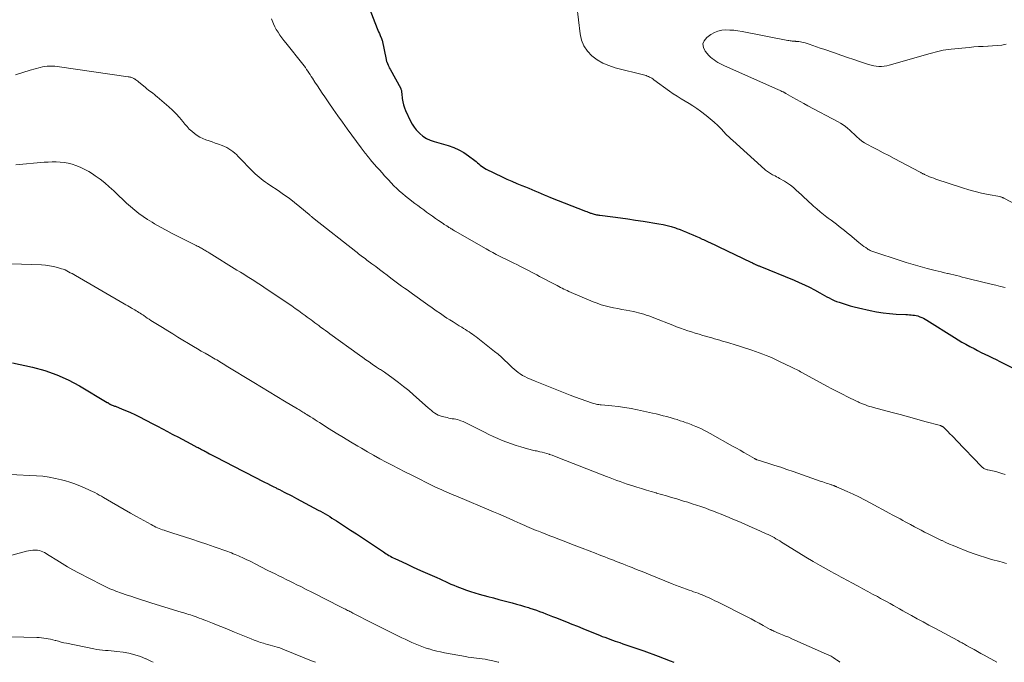
# Model space of a CAD drawing. Units: feet. Extents: x 1970604 to 1975026, y 600000 to 605000.
# Drawn here: x 1970790 to 1971022, y 600000 to 600151 of the extents above; entities that cross this region are included whole.
import ezdxf

# ---------------------------------------------------------------- set-up
doc = ezdxf.new("R2010")
doc.units = ezdxf.units.FT
doc.header["$LTSCALE"] = 100
doc.header["$MEASUREMENT"] = 0
doc.layers.add('CONTOUR INDEX', color=32, linetype='Continuous', lineweight=25)
doc.layers.add('CONTOUR INTERMEDIATE', color=40, linetype='Continuous', lineweight=15)

msp = doc.modelspace()

# ---------------------------------------------------------------- linework, layer by layer
at = {"layer": 'CONTOUR INDEX', "flags": 128}
for points, elevation in [([(1970872.12, 600154.59), (1970874.39, 600148.75), (1970874.56, 600148.34), (1970874.72, 600147.93), (1970874.89, 600147.52), (1970875.07, 600147.11), (1970875.37, 600146.4), (1970875.39, 600146.35), (1970875.41, 600146.3), (1970875.43, 600146.24), (1970875.45, 600146.19), (1970875.47, 600146.14), (1970875.48, 600146.08), (1970875.5, 600146.03), (1970875.51, 600145.97), (1970876.47, 600141.43), (1970876.5, 600141.29), (1970876.54, 600141.16), (1970876.58, 600141.02), (1970876.63, 600140.89), (1970876.79, 600140.48), (1970876.92, 600140.15), (1970877.07, 600139.83), (1970877.22, 600139.51), (1970877.39, 600139.19), (1970879.89, 600134.63), (1970879.96, 600134.49), (1970880.02, 600134.34), (1970880.06, 600134.19), (1970880.08, 600134.04), (1970880.1, 600133.88), (1970880.12, 600133.73), (1970880.14, 600133.57), (1970880.16, 600133.41), (1970880.27, 600132.27), (1970880.38, 600131.55), (1970880.54, 600130.84), (1970880.77, 600130.15), (1970881.05, 600129.48), (1970882.23, 600126.95), (1970882.61, 600126.25), (1970883.03, 600125.58), (1970883.53, 600124.96), (1970884.07, 600124.38), (1970884.36, 600124.1), (1970885.12, 600123.48), (1970885.92, 600122.93), (1970886.8, 600122.51), (1970887.73, 600122.18), (1970891.08, 600121.24), (1970892.35, 600120.81), (1970893.57, 600120.29), (1970894.72, 600119.64), (1970895.82, 600118.89), (1970897.3, 600117.76), (1970897.63, 600117.5), (1970897.96, 600117.24), (1970898.27, 600116.97), (1970898.58, 600116.69), (1970898.9, 600116.42), (1970899.23, 600116.17), (1970899.58, 600115.96), (1970899.95, 600115.76), (1970903.69, 600113.94), (1970904.84, 600113.39), (1970906, 600112.87), (1970907.16, 600112.37), (1970908.34, 600111.89), (1970909.22, 600111.55), (1970909.96, 600111.25), (1970910.7, 600110.95), (1970911.43, 600110.63), (1970912.16, 600110.32), (1970912.89, 600110), (1970913.62, 600109.69), (1970914.36, 600109.38), (1970915.1, 600109.09), (1970923.27, 600105.88), (1970923.58, 600105.76), (1970923.88, 600105.65), (1970924.18, 600105.54), (1970924.49, 600105.43), (1970924.59, 600105.4), (1970924.85, 600105.32), (1970925.1, 600105.24), (1970925.36, 600105.16), (1970925.62, 600105.09), (1970925.88, 600105.03), (1970926.15, 600104.97), (1970926.41, 600104.93), (1970926.68, 600104.89), (1970929.71, 600104.52), (1970931.49, 600104.3), (1970933.27, 600104.06), (1970935.05, 600103.79), (1970936.83, 600103.51), (1970940.53, 600102.91), (1970941.51, 600102.73), (1970942.48, 600102.51), (1970943.44, 600102.25), (1970944.39, 600101.95), (1970944.75, 600101.83), (1970945.51, 600101.56), (1970946.26, 600101.28), (1970947.01, 600100.97), (1970947.75, 600100.66), (1970948.49, 600100.33), (1970949.22, 600100), (1970949.96, 600099.66), (1970950.69, 600099.33), (1970951.01, 600099.18), (1970951.9, 600098.77), (1970952.79, 600098.35), (1970953.68, 600097.93), (1970954.57, 600097.51), (1970962.13, 600093.91), (1970962.33, 600093.82), (1970962.53, 600093.72), (1970962.74, 600093.62), (1970962.94, 600093.52), (1970963.07, 600093.45), (1970963.2, 600093.38), (1970963.34, 600093.31), (1970963.48, 600093.25), (1970963.62, 600093.19), (1970963.76, 600093.13), (1970963.9, 600093.07), (1970964.05, 600093.01), (1970964.19, 600092.95), (1970972.28, 600089.67), (1970973.5, 600089.15), (1970974.71, 600088.6), (1970975.9, 600088), (1970977.08, 600087.38), (1970978.3, 600086.7), (1970978.85, 600086.39), (1970979.41, 600086.09), (1970979.97, 600085.79), (1970980.53, 600085.49), (1970981.09, 600085.2), (1970981.67, 600084.94), (1970982.25, 600084.7), (1970982.85, 600084.49), (1970983.53, 600084.26), (1970984.48, 600083.95), (1970985.43, 600083.67), (1970986.39, 600083.41), (1970987.36, 600083.18), (1970990.11, 600082.54), (1970991.63, 600082.24), (1970993.16, 600081.99), (1970994.7, 600081.82), (1970996.24, 600081.71), (1970998.54, 600081.6), (1970998.94, 600081.58), (1970999.34, 600081.55), (1970999.74, 600081.52), (1971000.14, 600081.49), (1971000.53, 600081.44), (1971000.92, 600081.37), (1971001.3, 600081.27), (1971001.68, 600081.14), (1971001.81, 600081.1), (1971002.24, 600080.92), (1971002.66, 600080.73), (1971003.07, 600080.51), (1971003.47, 600080.28), (1971009.92, 600076.22), (1971010.81, 600075.68), (1971011.7, 600075.14), (1971012.61, 600074.63), (1971013.52, 600074.12), (1971013.67, 600074.05), (1971014.52, 600073.6), (1971015.37, 600073.16), (1971016.23, 600072.73), (1971017.1, 600072.31), (1971017.96, 600071.89), (1971018.83, 600071.48), (1971019.69, 600071.05), (1971020.55, 600070.62), (1971026.5, 600067.64)], 900), ([(1970788.77, 600070.27), (1970793.45, 600069.22), (1970796.33, 600068.44), (1970799.13, 600067.48), (1970801.83, 600066.26), (1970804.46, 600064.87), (1970811, 600061), (1970811.1, 600060.94), (1970811.19, 600060.88), (1970811.29, 600060.81), (1970811.38, 600060.74), (1970811.46, 600060.68), (1970811.52, 600060.65), (1970811.57, 600060.61), (1970811.62, 600060.58), (1970811.68, 600060.54), (1970811.74, 600060.52), (1970811.8, 600060.49), (1970811.85, 600060.46), (1970811.91, 600060.44), (1970812.16, 600060.35), (1970812.35, 600060.28), (1970812.53, 600060.21), (1970812.72, 600060.14), (1970812.9, 600060.07), (1970814.51, 600059.43), (1970815.5, 600059.03), (1970816.47, 600058.6), (1970817.43, 600058.15), (1970818.38, 600057.68), (1970821.66, 600055.99), (1970822.82, 600055.39), (1970823.97, 600054.79), (1970825.12, 600054.18), (1970826.26, 600053.56), (1970826.54, 600053.41), (1970827.55, 600052.88), (1970828.55, 600052.34), (1970829.56, 600051.81), (1970830.58, 600051.28), (1970832.06, 600050.52), (1970832.33, 600050.38), (1970832.6, 600050.24), (1970832.87, 600050.09), (1970833.14, 600049.95), (1970833.41, 600049.81), (1970833.68, 600049.67), (1970833.94, 600049.53), (1970834.21, 600049.38), (1970834.58, 600049.18), (1970835.03, 600048.94), (1970835.49, 600048.7), (1970835.94, 600048.46), (1970836.39, 600048.22), (1970842.92, 600044.83), (1970843.98, 600044.29), (1970845.04, 600043.74), (1970846.1, 600043.2), (1970847.16, 600042.66), (1970847.94, 600042.27), (1970848.62, 600041.93), (1970849.29, 600041.59), (1970849.96, 600041.25), (1970850.63, 600040.91), (1970850.81, 600040.82), (1970851.4, 600040.52), (1970851.98, 600040.23), (1970852.56, 600039.93), (1970853.14, 600039.64), (1970853.72, 600039.34), (1970854.3, 600039.04), (1970854.87, 600038.73), (1970855.45, 600038.43), (1970860.49, 600035.73), (1970861.04, 600035.43), (1970861.59, 600035.13), (1970862.14, 600034.81), (1970862.68, 600034.5), (1970863.22, 600034.18), (1970863.75, 600033.85), (1970864.28, 600033.52), (1970864.81, 600033.18), (1970868.14, 600031.04), (1970869.55, 600030.13), (1970870.94, 600029.21), (1970872.33, 600028.29), (1970873.71, 600027.35), (1970875.83, 600025.91), (1970876.15, 600025.69), (1970876.47, 600025.48), (1970876.8, 600025.27), (1970877.13, 600025.07), (1970877.47, 600024.88), (1970877.81, 600024.69), (1970878.15, 600024.51), (1970878.5, 600024.34), (1970880.22, 600023.54), (1970881.44, 600022.99), (1970882.65, 600022.43), (1970883.87, 600021.88), (1970885.09, 600021.34), (1970888.41, 600019.86), (1970889.07, 600019.57), (1970889.73, 600019.27), (1970890.39, 600018.97), (1970891.04, 600018.66), (1970891.7, 600018.36), (1970892.37, 600018.08), (1970893.04, 600017.8), (1970893.71, 600017.54), (1970894.33, 600017.31), (1970895.33, 600016.95), (1970896.32, 600016.61), (1970897.33, 600016.3), (1970898.35, 600016.01), (1970900.38, 600015.45), (1970901.65, 600015.11), (1970902.91, 600014.77), (1970904.19, 600014.43), (1970905.46, 600014.09), (1970906.09, 600013.93), (1970907.05, 600013.67), (1970907.99, 600013.4), (1970908.94, 600013.12), (1970909.88, 600012.83), (1970910.23, 600012.72), (1970910.99, 600012.47), (1970911.75, 600012.21), (1970912.51, 600011.93), (1970913.26, 600011.65), (1970914.01, 600011.37), (1970914.77, 600011.08), (1970915.51, 600010.78), (1970916.26, 600010.49), (1970918.8, 600009.48), (1970920.1, 600008.96), (1970921.4, 600008.44), (1970922.7, 600007.91), (1970924, 600007.38), (1970925.39, 600006.82), (1970925.99, 600006.57), (1970926.6, 600006.33), (1970927.21, 600006.09), (1970927.82, 600005.86), (1970928.43, 600005.63), (1970929.04, 600005.4), (1970929.66, 600005.19), (1970930.27, 600004.97), (1970931.33, 600004.61), (1970932.04, 600004.37), (1970932.75, 600004.13), (1970933.46, 600003.89), (1970934.17, 600003.66), (1970934.87, 600003.42), (1970935.58, 600003.18), (1970936.28, 600002.93), (1970936.99, 600002.67), (1970940.39, 600001.4), (1970941.79, 600000.86), (1970943.2, 600000.32), (1970944.01, 600000)], 920)]:
    msp.add_lwpolyline(points, dxfattribs=dict(at, elevation=elevation))
at = {"layer": 'CONTOUR INTERMEDIATE', "flags": 128}
for points, elevation in [([(1970921.23, 600154.08), (1970922.02, 600147.46), (1970922.37, 600145.99), (1970922.92, 600144.63), (1970923.76, 600143.43), (1970924.79, 600142.33), (1970926.04, 600141.41), (1970927.35, 600140.62), (1970928.76, 600140.02), (1970930.23, 600139.54), (1970937.26, 600137.75), (1970937.54, 600137.67), (1970937.81, 600137.58), (1970938.08, 600137.46), (1970938.33, 600137.34), (1970938.59, 600137.2), (1970938.83, 600137.05), (1970939.07, 600136.89), (1970939.31, 600136.72), (1970942.99, 600134.05), (1970943.89, 600133.42), (1970944.8, 600132.82), (1970945.72, 600132.25), (1970946.67, 600131.7), (1970947.61, 600131.14), (1970948.53, 600130.56), (1970949.43, 600129.94), (1970950.31, 600129.3), (1970951.65, 600128.28), (1970952.59, 600127.54), (1970953.49, 600126.76), (1970954.37, 600125.94), (1970955.21, 600125.09), (1970956.28, 600123.96), (1970956.58, 600123.66), (1970956.87, 600123.36), (1970957.18, 600123.07), (1970957.49, 600122.79), (1970957.8, 600122.51), (1970958.11, 600122.23), (1970958.42, 600121.95), (1970958.74, 600121.67), (1970965.39, 600115.67), (1970965.59, 600115.49), (1970965.8, 600115.32), (1970966.02, 600115.15), (1970966.24, 600114.99), (1970966.47, 600114.84), (1970966.7, 600114.69), (1970966.94, 600114.56), (1970967.18, 600114.43), (1970967.42, 600114.31), (1970967.79, 600114.13), (1970968.15, 600113.94), (1970968.51, 600113.74), (1970968.87, 600113.54), (1970970.02, 600112.87), (1970970.75, 600112.42), (1970971.45, 600111.93), (1970972.12, 600111.4), (1970972.77, 600110.83), (1970973.4, 600110.24), (1970974.03, 600109.66), (1970974.66, 600109.07), (1970975.29, 600108.49), (1970976.83, 600107.07), (1970977.59, 600106.39), (1970978.36, 600105.73), (1970979.15, 600105.1), (1970979.95, 600104.48), (1970980.29, 600104.23), (1970980.94, 600103.74), (1970981.58, 600103.26), (1970982.22, 600102.78), (1970982.86, 600102.3), (1970983.5, 600101.81), (1970984.13, 600101.32), (1970984.75, 600100.81), (1970985.37, 600100.3), (1970987.5, 600098.53), (1970987.88, 600098.22), (1970988.27, 600097.91), (1970988.67, 600097.61), (1970989.08, 600097.32), (1970989.51, 600097.02), (1970989.7, 600096.89), (1970989.9, 600096.77), (1970990.11, 600096.66), (1970990.32, 600096.56), (1970990.54, 600096.47), (1970990.76, 600096.39), (1970990.98, 600096.31), (1970991.2, 600096.23), (1970996.94, 600094.35), (1970998.57, 600093.83), (1971000.21, 600093.34), (1971001.86, 600092.88), (1971003.52, 600092.44), (1971005.39, 600091.96), (1971006.11, 600091.78), (1971006.84, 600091.6), (1971007.57, 600091.42), (1971008.29, 600091.25), (1971008.42, 600091.22), (1971009.09, 600091.06), (1971009.75, 600090.9), (1971010.42, 600090.74), (1971011.08, 600090.58), (1971011.74, 600090.41), (1971012.41, 600090.24), (1971013.07, 600090.08), (1971013.73, 600089.92), (1971018.53, 600088.74), (1971019.64, 600088.48), (1971020.74, 600088.22), (1971021.85, 600087.98)], 896), ([(1970849.55, 600150.98), (1970849.69, 600150.58), (1970849.99, 600149.86), (1970850.32, 600149.16), (1970850.69, 600148.49), (1970851.1, 600147.84), (1970851.55, 600147.2), (1970852, 600146.57), (1970852.46, 600145.95), (1970852.94, 600145.33), (1970856.9, 600140.35), (1970857.21, 600139.95), (1970857.51, 600139.55), (1970857.79, 600139.15), (1970858.07, 600138.73), (1970858.35, 600138.32), (1970858.62, 600137.9), (1970858.9, 600137.49), (1970859.17, 600137.07), (1970859.76, 600136.15), (1970860.33, 600135.28), (1970860.91, 600134.4), (1970861.49, 600133.53), (1970862.07, 600132.66), (1970862.99, 600131.31), (1970864.04, 600129.77), (1970865.1, 600128.24), (1970866.19, 600126.72), (1970867.29, 600125.22), (1970870.63, 600120.69), (1970870.86, 600120.39), (1970871.08, 600120.09), (1970871.31, 600119.8), (1970871.54, 600119.5), (1970871.76, 600119.22), (1970871.89, 600119.07), (1970872.01, 600118.92), (1970872.13, 600118.76), (1970872.25, 600118.61), (1970872.38, 600118.46), (1970872.5, 600118.32), (1970872.63, 600118.17), (1970872.76, 600118.02), (1970873.7, 600116.93), (1970874.31, 600116.23), (1970874.91, 600115.54), (1970875.51, 600114.85), (1970876.12, 600114.17), (1970876.4, 600113.86), (1970877.01, 600113.18), (1970877.65, 600112.51), (1970878.29, 600111.85), (1970878.95, 600111.21), (1970879.63, 600110.58), (1970880.32, 600109.98), (1970881.03, 600109.39), (1970881.75, 600108.82), (1970883.24, 600107.68), (1970883.92, 600107.16), (1970884.6, 600106.65), (1970885.29, 600106.15), (1970885.98, 600105.64), (1970886.68, 600105.15), (1970887.38, 600104.66), (1970888.08, 600104.17), (1970888.78, 600103.68), (1970889.85, 600102.96), (1970890.14, 600102.76), (1970890.42, 600102.57), (1970890.71, 600102.39), (1970891.01, 600102.21), (1970891.23, 600102.07), (1970891.41, 600101.96), (1970891.59, 600101.84), (1970891.78, 600101.73), (1970891.96, 600101.62), (1970892.14, 600101.51), (1970892.33, 600101.39), (1970892.51, 600101.29), (1970892.7, 600101.18), (1970899.93, 600097.01), (1970900.72, 600096.57), (1970901.5, 600096.14), (1970902.3, 600095.73), (1970903.11, 600095.32), (1970903.91, 600094.93), (1970904.72, 600094.53), (1970905.53, 600094.14), (1970906.34, 600093.74), (1970907.34, 600093.25), (1970907.99, 600092.92), (1970908.65, 600092.6), (1970909.29, 600092.26), (1970909.94, 600091.93), (1970910.59, 600091.59), (1970911.23, 600091.25), (1970911.88, 600090.91), (1970912.52, 600090.57), (1970916.29, 600088.6), (1970916.67, 600088.4), (1970917.05, 600088.19), (1970917.43, 600087.99), (1970917.82, 600087.79), (1970918.2, 600087.59), (1970918.59, 600087.4), (1970918.98, 600087.22), (1970919.38, 600087.04), (1970925.08, 600084.62), (1970926.01, 600084.25), (1970926.95, 600083.92), (1970927.91, 600083.64), (1970928.88, 600083.4), (1970929.86, 600083.19), (1970930.85, 600082.99), (1970931.83, 600082.8), (1970932.82, 600082.62), (1970934.53, 600082.31), (1970935.15, 600082.18), (1970935.76, 600082.04), (1970936.37, 600081.88), (1970936.97, 600081.69), (1970937.57, 600081.49), (1970938.17, 600081.28), (1970938.76, 600081.07), (1970939.35, 600080.84), (1970943.83, 600079.08), (1970944.69, 600078.75), (1970945.56, 600078.43), (1970946.44, 600078.12), (1970947.31, 600077.82), (1970948.19, 600077.54), (1970949.08, 600077.26), (1970949.96, 600076.99), (1970950.85, 600076.72), (1970952.95, 600076.11), (1970953.58, 600075.93), (1970954.22, 600075.75), (1970954.85, 600075.56), (1970955.48, 600075.38), (1970956.12, 600075.2), (1970956.75, 600075.01), (1970957.38, 600074.81), (1970958, 600074.62), (1970962.36, 600073.22), (1970963.22, 600072.94), (1970964.07, 600072.64), (1970964.91, 600072.33), (1970965.74, 600072), (1970966.57, 600071.65), (1970967.4, 600071.29), (1970968.22, 600070.92), (1970969.03, 600070.54), (1970971.49, 600069.36), (1970971.82, 600069.2), (1970972.15, 600069.03), (1970972.48, 600068.87), (1970972.81, 600068.7), (1970973.14, 600068.53), (1970973.47, 600068.36), (1970973.79, 600068.18), (1970974.11, 600068.01), (1970979.95, 600064.81), (1970981.16, 600064.16), (1970982.38, 600063.52), (1970983.61, 600062.9), (1970984.85, 600062.29), (1970986.93, 600061.28), (1970987.13, 600061.19), (1970987.33, 600061.09), (1970987.53, 600061), (1970987.73, 600060.91), (1970987.93, 600060.83), (1970988.14, 600060.74), (1970988.34, 600060.66), (1970988.54, 600060.58), (1970989.05, 600060.38), (1970989.51, 600060.21), (1970989.98, 600060.05), (1970990.45, 600059.91), (1970990.92, 600059.78), (1970995.28, 600058.63), (1970997.21, 600058.12), (1970999.13, 600057.6), (1971001.06, 600057.08), (1971002.98, 600056.54), (1971006.63, 600055.53), (1971006.72, 600055.5), (1971006.82, 600055.46), (1971006.91, 600055.43), (1971007, 600055.39), (1971007.08, 600055.35), (1971007.13, 600055.32), (1971007.18, 600055.29), (1971007.22, 600055.26), (1971007.27, 600055.23), (1971007.32, 600055.19), (1971007.36, 600055.16), (1971007.4, 600055.12), (1971007.44, 600055.08), (1971008.36, 600054.16), (1971008.86, 600053.65), (1971009.36, 600053.15), (1971009.85, 600052.64), (1971010.34, 600052.13), (1971016.35, 600045.86), (1971016.5, 600045.72), (1971016.66, 600045.6), (1971016.83, 600045.49), (1971017.01, 600045.4), (1971017.2, 600045.33), (1971017.39, 600045.26), (1971017.58, 600045.2), (1971017.78, 600045.16), (1971018.88, 600044.92), (1971019.62, 600044.74), (1971020.36, 600044.55), (1971021.09, 600044.32), (1971021.82, 600044.08)], 904), ([(1971022.08, 600145.02), (1971021.03, 600144.86), (1971019.97, 600144.74), (1971018.9, 600144.65), (1971017.84, 600144.59), (1971017.77, 600144.59), (1971016.68, 600144.54), (1971015.58, 600144.48), (1971014.48, 600144.4), (1971013.38, 600144.31), (1971009.16, 600143.91), (1971008.53, 600143.83), (1971007.9, 600143.75), (1971007.28, 600143.63), (1971006.66, 600143.5), (1971006.04, 600143.35), (1971005.43, 600143.19), (1971004.82, 600143.03), (1971004.21, 600142.86), (1970994.62, 600140.13), (1970994.02, 600139.99), (1970993.41, 600139.89), (1970992.8, 600139.84), (1970992.18, 600139.84), (1970991.57, 600139.9), (1970990.96, 600139.98), (1970990.36, 600140.12), (1970989.76, 600140.29), (1970987.87, 600140.91), (1970986.33, 600141.42), (1970984.8, 600141.93), (1970983.27, 600142.46), (1970981.74, 600142.99), (1970979.28, 600143.85), (1970978.42, 600144.15), (1970977.57, 600144.45), (1970976.71, 600144.74), (1970975.85, 600145.02), (1970974.86, 600145.35), (1970974.49, 600145.46), (1970974.12, 600145.55), (1970973.74, 600145.61), (1970973.36, 600145.66), (1970972.74, 600145.72), (1970972.67, 600145.72), (1970972.6, 600145.73), (1970972.52, 600145.73), (1970972.45, 600145.73), (1970972.38, 600145.73), (1970972.31, 600145.73), (1970972.23, 600145.73), (1970972.16, 600145.74), (1970971.81, 600145.78), (1970971.56, 600145.82), (1970971.32, 600145.85), (1970971.07, 600145.89), (1970970.83, 600145.94), (1970960.05, 600148.03), (1970959.1, 600148.19), (1970958.15, 600148.31), (1970957.2, 600148.38), (1970956.24, 600148.41), (1970955.3, 600148.33), (1970954.4, 600148.14), (1970953.56, 600147.79), (1970952.74, 600147.32), (1970951.75, 600146.61), (1970951.16, 600145.87), (1970950.85, 600145.1), (1970950.98, 600144.27), (1970951.39, 600143.42), (1970952.29, 600142.41), (1970952.67, 600142.03), (1970953.06, 600141.68), (1970953.48, 600141.36), (1970953.92, 600141.06), (1970954.38, 600140.79), (1970954.85, 600140.53), (1970955.33, 600140.29), (1970955.81, 600140.06), (1970968.61, 600134.36), (1970968.88, 600134.23), (1970969.15, 600134.11), (1970969.41, 600133.97), (1970969.68, 600133.84), (1970970.11, 600133.61), (1970970.16, 600133.58), (1970970.21, 600133.56), (1970970.25, 600133.53), (1970970.3, 600133.51), (1970971.95, 600132.56), (1970972.82, 600132.07), (1970973.7, 600131.58), (1970974.58, 600131.1), (1970975.47, 600130.62), (1970982.6, 600126.84), (1970983.19, 600126.5), (1970983.76, 600126.14), (1970984.31, 600125.74), (1970984.85, 600125.32), (1970985.36, 600124.88), (1970985.87, 600124.42), (1970986.36, 600123.96), (1970986.85, 600123.48), (1970986.99, 600123.34), (1970987.56, 600122.81), (1970988.16, 600122.33), (1970988.8, 600121.9), (1970989.48, 600121.51), (1970990.66, 600120.91), (1970991.94, 600120.25), (1970993.22, 600119.58), (1970994.5, 600118.91), (1970995.78, 600118.24), (1971001.9, 600114.99), (1971002.03, 600114.93), (1971002.15, 600114.86), (1971002.28, 600114.79), (1971002.4, 600114.72), (1971002.52, 600114.66), (1971002.65, 600114.59), (1971002.78, 600114.53), (1971002.9, 600114.47), (1971003.6, 600114.16), (1971004.08, 600113.95), (1971004.57, 600113.76), (1971005.06, 600113.58), (1971005.55, 600113.41), (1971011.81, 600111.34), (1971013.29, 600110.89), (1971014.78, 600110.47), (1971016.29, 600110.12), (1971017.81, 600109.8), (1971020.61, 600109.28), (1971020.73, 600109.25), (1971020.85, 600109.22), (1971020.97, 600109.17), (1971021.08, 600109.12), (1971021.19, 600109.07), (1971021.3, 600109.01), (1971021.41, 600108.96), (1971021.52, 600108.9), (1971029.76, 600104.65)], 892), ([(1970789.42, 600137.87), (1970791.14, 600138.42), (1970792.86, 600138.93), (1970795.21, 600139.6), (1970795.77, 600139.73), (1970796.34, 600139.83), (1970796.91, 600139.89), (1970797.49, 600139.92), (1970798.07, 600139.91), (1970798.65, 600139.89), (1970799.23, 600139.83), (1970799.81, 600139.76), (1970815.91, 600137.4), (1970816.11, 600137.37), (1970816.31, 600137.33), (1970816.51, 600137.28), (1970816.71, 600137.23), (1970816.9, 600137.16), (1970817.09, 600137.08), (1970817.26, 600136.99), (1970817.43, 600136.87), (1970817.52, 600136.81), (1970817.72, 600136.66), (1970817.92, 600136.5), (1970818.13, 600136.34), (1970818.32, 600136.18), (1970819.95, 600134.85), (1970820.3, 600134.57), (1970820.64, 600134.3), (1970820.99, 600134.04), (1970821.35, 600133.78), (1970821.7, 600133.52), (1970822.05, 600133.25), (1970822.39, 600132.97), (1970822.73, 600132.69), (1970825.44, 600130.34), (1970826.31, 600129.54), (1970827.15, 600128.71), (1970827.95, 600127.83), (1970828.71, 600126.93), (1970829.21, 600126.31), (1970829.72, 600125.71), (1970830.26, 600125.14), (1970830.84, 600124.61), (1970831.44, 600124.1), (1970831.47, 600124.08), (1970832.1, 600123.64), (1970832.76, 600123.24), (1970833.45, 600122.91), (1970834.16, 600122.62), (1970834.89, 600122.37), (1970835.62, 600122.12), (1970836.35, 600121.86), (1970837.08, 600121.6), (1970837.99, 600121.27), (1970838.52, 600121.05), (1970839.04, 600120.81), (1970839.54, 600120.53), (1970840.02, 600120.22), (1970840.48, 600119.87), (1970840.92, 600119.51), (1970841.35, 600119.13), (1970841.76, 600118.73), (1970845.28, 600115.07), (1970845.72, 600114.63), (1970846.18, 600114.21), (1970846.65, 600113.81), (1970847.13, 600113.42), (1970847.63, 600113.05), (1970848.13, 600112.68), (1970848.64, 600112.33), (1970849.16, 600111.98), (1970851.09, 600110.71), (1970852.41, 600109.81), (1970853.71, 600108.88), (1970854.98, 600107.9), (1970856.22, 600106.89), (1970858.38, 600105.08), (1970858.53, 600104.96), (1970858.68, 600104.84), (1970858.82, 600104.71), (1970858.96, 600104.59), (1970859.11, 600104.46), (1970859.26, 600104.34), (1970859.4, 600104.22), (1970859.55, 600104.1), (1970869.34, 600096.38), (1970869.66, 600096.13), (1970869.99, 600095.88), (1970870.31, 600095.63), (1970870.64, 600095.38), (1970870.96, 600095.14), (1970871.29, 600094.89), (1970871.62, 600094.65), (1970871.94, 600094.4), (1970873.11, 600093.54), (1970874.02, 600092.86), (1970874.93, 600092.18), (1970875.84, 600091.5), (1970876.75, 600090.82), (1970877.61, 600090.18), (1970878.24, 600089.71), (1970878.86, 600089.24), (1970879.49, 600088.77), (1970880.12, 600088.3), (1970880.75, 600087.83), (1970881.38, 600087.37), (1970882.02, 600086.91), (1970882.66, 600086.45), (1970886.27, 600083.86), (1970887.25, 600083.17), (1970888.22, 600082.49), (1970889.21, 600081.82), (1970890.19, 600081.16), (1970890.76, 600080.79), (1970891.47, 600080.33), (1970892.19, 600079.87), (1970892.91, 600079.42), (1970893.64, 600078.98), (1970894.23, 600078.62), (1970894.66, 600078.36), (1970895.09, 600078.09), (1970895.52, 600077.82), (1970895.94, 600077.55), (1970896.36, 600077.27), (1970896.77, 600076.98), (1970897.18, 600076.68), (1970897.58, 600076.37), (1970901.96, 600072.92), (1970902.75, 600072.27), (1970903.53, 600071.6), (1970904.29, 600070.91), (1970905.03, 600070.2), (1970905.61, 600069.62), (1970906.06, 600069.2), (1970906.52, 600068.78), (1970906.99, 600068.39), (1970907.48, 600068.01), (1970907.98, 600067.66), (1970908.5, 600067.34), (1970909.04, 600067.05), (1970909.6, 600066.79), (1970911.48, 600066), (1970912.65, 600065.5), (1970913.82, 600065.02), (1970914.99, 600064.54), (1970916.17, 600064.06), (1970917.35, 600063.59), (1970918.53, 600063.13), (1970919.72, 600062.69), (1970920.91, 600062.25), (1970924.69, 600060.88), (1970924.97, 600060.78), (1970925.25, 600060.7), (1970925.54, 600060.64), (1970925.83, 600060.58), (1970926.11, 600060.53), (1970926.41, 600060.49), (1970926.7, 600060.45), (1970926.99, 600060.42), (1970929.45, 600060.19), (1970930.97, 600060.01), (1970932.49, 600059.8), (1970934, 600059.54), (1970935.5, 600059.24), (1970939.01, 600058.49), (1970939.86, 600058.29), (1970940.71, 600058.09), (1970941.56, 600057.87), (1970942.41, 600057.65), (1970942.65, 600057.58), (1970943.38, 600057.38), (1970944.1, 600057.16), (1970944.81, 600056.94), (1970945.53, 600056.7), (1970946.2, 600056.48), (1970946.57, 600056.35), (1970946.95, 600056.22), (1970947.33, 600056.09), (1970947.7, 600055.95), (1970948.07, 600055.81), (1970948.44, 600055.67), (1970948.81, 600055.52), (1970949.17, 600055.36), (1970949.83, 600055.07), (1970950.52, 600054.75), (1970951.2, 600054.43), (1970951.87, 600054.08), (1970952.53, 600053.72), (1970957.83, 600050.75), (1970958.71, 600050.25), (1970959.6, 600049.75), (1970960.48, 600049.24), (1970961.36, 600048.73), (1970962.95, 600047.8), (1970963.03, 600047.76), (1970963.12, 600047.71), (1970963.2, 600047.67), (1970963.29, 600047.64), (1970963.37, 600047.6), (1970963.46, 600047.57), (1970963.55, 600047.54), (1970963.64, 600047.51), (1970966.32, 600046.68), (1970967.75, 600046.22), (1970969.18, 600045.76), (1970970.6, 600045.28), (1970972.02, 600044.79), (1970978.62, 600042.46), (1970979.01, 600042.33), (1970979.4, 600042.2), (1970979.78, 600042.07), (1970980.17, 600041.94), (1970980.59, 600041.8), (1970980.77, 600041.74), (1970980.95, 600041.68), (1970981.13, 600041.62), (1970981.31, 600041.56), (1970981.49, 600041.5), (1970981.58, 600041.47), (1970981.67, 600041.44), (1970981.76, 600041.4), (1970981.85, 600041.36), (1970981.94, 600041.33), (1970982.03, 600041.29), (1970982.12, 600041.25), (1970982.21, 600041.21), (1970984.76, 600040.06), (1970986.12, 600039.44), (1970987.47, 600038.79), (1970988.8, 600038.12), (1970990.12, 600037.42), (1970994.73, 600034.95), (1970995.34, 600034.62), (1970995.95, 600034.29), (1970996.56, 600033.96), (1970997.17, 600033.63), (1970997.78, 600033.29), (1970998.39, 600032.96), (1970999, 600032.64), (1970999.61, 600032.31), (1971000.57, 600031.8), (1971001.35, 600031.39), (1971002.14, 600030.98), (1971002.93, 600030.57), (1971003.72, 600030.17), (1971004.51, 600029.77), (1971005.3, 600029.38), (1971006.1, 600028.99), (1971006.9, 600028.61), (1971007.03, 600028.55), (1971007.9, 600028.15), (1971008.77, 600027.75), (1971009.65, 600027.38), (1971010.54, 600027.01), (1971012.86, 600026.08), (1971014.29, 600025.54), (1971015.73, 600025.03), (1971017.19, 600024.58), (1971018.66, 600024.16), (1971020.58, 600023.66), (1971021.1, 600023.52), (1971021.62, 600023.37), (1971022.14, 600023.21)], 908), ([(1970789.51, 600116.77), (1970796.19, 600117.34), (1970797.13, 600117.4), (1970798.08, 600117.44), (1970799.02, 600117.43), (1970799.96, 600117.4), (1970800.9, 600117.3), (1970801.82, 600117.15), (1970802.73, 600116.91), (1970803.62, 600116.62), (1970803.83, 600116.54), (1970804.8, 600116.13), (1970805.75, 600115.68), (1970806.67, 600115.16), (1970807.55, 600114.59), (1970808.14, 600114.18), (1970809.29, 600113.35), (1970810.4, 600112.49), (1970811.47, 600111.57), (1970812.52, 600110.61), (1970813.7, 600109.48), (1970814.61, 600108.62), (1970815.54, 600107.77), (1970816.48, 600106.94), (1970817.44, 600106.13), (1970818.42, 600105.35), (1970819.43, 600104.61), (1970820.47, 600103.91), (1970821.54, 600103.26), (1970822.1, 600102.93), (1970823.47, 600102.15), (1970824.85, 600101.38), (1970826.25, 600100.65), (1970827.65, 600099.93), (1970831.89, 600097.81), (1970832.14, 600097.69), (1970832.38, 600097.56), (1970832.63, 600097.43), (1970832.87, 600097.3), (1970833.11, 600097.17), (1970833.35, 600097.03), (1970833.59, 600096.89), (1970833.83, 600096.74), (1970833.88, 600096.71), (1970834.14, 600096.55), (1970834.4, 600096.39), (1970834.66, 600096.23), (1970834.92, 600096.07), (1970841.45, 600092.05), (1970842.25, 600091.56), (1970843.04, 600091.06), (1970843.83, 600090.57), (1970844.62, 600090.08), (1970845.41, 600089.58), (1970846.2, 600089.07), (1970846.98, 600088.56), (1970847.75, 600088.04), (1970853.47, 600084.2), (1970854.3, 600083.64), (1970855.13, 600083.06), (1970855.95, 600082.48), (1970856.77, 600081.89), (1970857.48, 600081.36), (1970857.93, 600081.03), (1970858.39, 600080.69), (1970858.84, 600080.35), (1970859.29, 600080.02), (1970859.74, 600079.68), (1970860.19, 600079.34), (1970860.64, 600079), (1970861.1, 600078.67), (1970861.22, 600078.58), (1970861.73, 600078.2), (1970862.25, 600077.83), (1970862.76, 600077.45), (1970863.28, 600077.08), (1970870.24, 600072.06), (1970870.98, 600071.53), (1970871.71, 600071.01), (1970872.46, 600070.49), (1970873.2, 600069.98), (1970874.25, 600069.27), (1970874.47, 600069.12), (1970874.7, 600068.97), (1970874.93, 600068.82), (1970875.16, 600068.68), (1970875.39, 600068.53), (1970875.62, 600068.38), (1970875.84, 600068.23), (1970876.06, 600068.07), (1970878.13, 600066.6), (1970879.37, 600065.68), (1970880.59, 600064.74), (1970881.77, 600063.75), (1970882.93, 600062.74), (1970886.34, 600059.69), (1970886.71, 600059.37), (1970887.09, 600059.06), (1970887.48, 600058.77), (1970887.88, 600058.48), (1970888.3, 600058.23), (1970888.73, 600058.01), (1970889.18, 600057.83), (1970889.65, 600057.69), (1970890.78, 600057.41), (1970891.19, 600057.32), (1970891.6, 600057.23), (1970892.01, 600057.17), (1970892.42, 600057.11), (1970892.83, 600057.05), (1970893.24, 600056.96), (1970893.63, 600056.84), (1970894.02, 600056.69), (1970894.55, 600056.47), (1970895.19, 600056.19), (1970895.83, 600055.9), (1970896.47, 600055.59), (1970897.1, 600055.27), (1970899.55, 600054), (1970900.58, 600053.48), (1970901.62, 600052.99), (1970902.68, 600052.52), (1970903.74, 600052.07), (1970903.76, 600052.06), (1970904.83, 600051.65), (1970905.9, 600051.26), (1970906.98, 600050.9), (1970908.07, 600050.56), (1970909.67, 600050.1), (1970909.97, 600050.01), (1970910.27, 600049.93), (1970910.57, 600049.86), (1970910.87, 600049.79), (1970911.17, 600049.73), (1970911.47, 600049.66), (1970911.77, 600049.59), (1970912.07, 600049.53), (1970912.57, 600049.41), (1970913.11, 600049.28), (1970913.66, 600049.13), (1970914.2, 600048.98), (1970914.73, 600048.81), (1970914.85, 600048.78), (1970915.44, 600048.58), (1970916.03, 600048.38), (1970916.62, 600048.16), (1970917.2, 600047.94), (1970928.26, 600043.59), (1970929.05, 600043.29), (1970929.85, 600042.98), (1970930.64, 600042.69), (1970931.44, 600042.4), (1970932.24, 600042.11), (1970933.04, 600041.84), (1970933.84, 600041.57), (1970934.65, 600041.31), (1970935.31, 600041.11), (1970936.45, 600040.75), (1970937.6, 600040.41), (1970938.74, 600040.07), (1970939.89, 600039.74), (1970939.96, 600039.71), (1970941.15, 600039.37), (1970942.33, 600039.03), (1970943.51, 600038.68), (1970944.7, 600038.33), (1970946.3, 600037.85), (1970947.33, 600037.54), (1970948.36, 600037.21), (1970949.38, 600036.87), (1970950.4, 600036.53), (1970950.58, 600036.47), (1970951.51, 600036.14), (1970952.43, 600035.8), (1970953.35, 600035.45), (1970954.26, 600035.1), (1970955.17, 600034.73), (1970956.08, 600034.36), (1970956.99, 600033.99), (1970957.89, 600033.61), (1970959.29, 600033.01), (1970960.53, 600032.48), (1970961.76, 600031.95), (1970962.99, 600031.41), (1970964.21, 600030.86), (1970965.71, 600030.18), (1970966.18, 600029.96), (1970966.65, 600029.73), (1970967.11, 600029.49), (1970967.56, 600029.25), (1970968.01, 600028.99), (1970968.46, 600028.73), (1970968.9, 600028.47), (1970969.34, 600028.2), (1970971.75, 600026.69), (1970973.4, 600025.67), (1970975.06, 600024.67), (1970976.73, 600023.69), (1970978.42, 600022.73), (1970981.04, 600021.25), (1970981.62, 600020.93), (1970982.2, 600020.61), (1970982.78, 600020.3), (1970983.36, 600019.98), (1970983.94, 600019.67), (1970984.52, 600019.36), (1970985.11, 600019.04), (1970985.69, 600018.73), (1970987.31, 600017.85), (1970988.44, 600017.24), (1970989.57, 600016.63), (1970990.7, 600016.02), (1970991.83, 600015.41), (1970992.59, 600015), (1970993.34, 600014.59), (1970994.09, 600014.18), (1970994.83, 600013.77), (1970995.58, 600013.35), (1970996.32, 600012.94), (1970997.06, 600012.52), (1970997.81, 600012.11), (1970998.55, 600011.69), (1970999.81, 600010.99), (1971001.19, 600010.23), (1971002.56, 600009.47), (1971003.95, 600008.72), (1971005.33, 600007.97), (1971010.72, 600005.1), (1971010.97, 600004.96), (1971011.23, 600004.82), (1971011.49, 600004.68), (1971011.74, 600004.54), (1971012, 600004.4), (1971012.26, 600004.26), (1971012.51, 600004.12), (1971012.77, 600003.98), (1971013.8, 600003.4), (1971014.57, 600002.97), (1971015.35, 600002.53), (1971016.12, 600002.1), (1971016.89, 600001.67), (1971019.91, 600000)], 912), ([(1970786.14, 600093.6), (1970795.57, 600093.24), (1970796.51, 600093.16), (1970797.45, 600093.05), (1970798.37, 600092.86), (1970799.29, 600092.63), (1970800.23, 600092.36), (1970800.66, 600092.22), (1970801.09, 600092.06), (1970801.5, 600091.87), (1970801.91, 600091.66), (1970802.31, 600091.43), (1970802.71, 600091.2), (1970803.11, 600090.97), (1970803.5, 600090.74), (1970814.95, 600084.11), (1970815.37, 600083.87), (1970815.79, 600083.63), (1970816.21, 600083.4), (1970816.64, 600083.16), (1970816.85, 600083.05), (1970817.17, 600082.87), (1970817.48, 600082.69), (1970817.79, 600082.5), (1970818.1, 600082.31), (1970818.41, 600082.11), (1970818.71, 600081.91), (1970819.01, 600081.71), (1970819.32, 600081.51), (1970819.55, 600081.35), (1970819.97, 600081.06), (1970820.39, 600080.78), (1970820.82, 600080.51), (1970821.25, 600080.24), (1970822.78, 600079.27), (1970823.98, 600078.53), (1970825.18, 600077.79), (1970826.39, 600077.05), (1970827.59, 600076.32), (1970831.24, 600074.13), (1970832.15, 600073.59), (1970833.06, 600073.05), (1970833.97, 600072.52), (1970834.88, 600071.99), (1970835.96, 600071.37), (1970836.34, 600071.15), (1970836.71, 600070.94), (1970837.09, 600070.72), (1970837.46, 600070.5), (1970837.83, 600070.28), (1970838.2, 600070.05), (1970838.57, 600069.83), (1970838.94, 600069.6), (1970845.4, 600065.64), (1970847.2, 600064.55), (1970848.99, 600063.46), (1970850.79, 600062.39), (1970852.59, 600061.31), (1970855.7, 600059.47), (1970855.95, 600059.32), (1970856.2, 600059.17), (1970856.45, 600059.02), (1970856.69, 600058.88), (1970856.93, 600058.73), (1970857.06, 600058.65), (1970857.19, 600058.58), (1970857.31, 600058.5), (1970857.44, 600058.42), (1970857.57, 600058.34), (1970857.69, 600058.25), (1970857.82, 600058.17), (1970857.94, 600058.09), (1970858.74, 600057.59), (1970859.26, 600057.26), (1970859.78, 600056.93), (1970860.3, 600056.6), (1970860.82, 600056.27), (1970863.1, 600054.82), (1970864.77, 600053.78), (1970866.45, 600052.74), (1970868.13, 600051.73), (1970869.83, 600050.72), (1970870.66, 600050.23), (1970872.1, 600049.4), (1970873.54, 600048.58), (1970875, 600047.78), (1970876.46, 600047), (1970877.93, 600046.23), (1970879.4, 600045.47), (1970880.88, 600044.71), (1970882.36, 600043.97), (1970887.93, 600041.2), (1970888.46, 600040.94), (1970888.99, 600040.69), (1970889.52, 600040.45), (1970890.06, 600040.21), (1970890.58, 600039.97), (1970890.86, 600039.85), (1970891.13, 600039.74), (1970891.41, 600039.62), (1970891.69, 600039.51), (1970891.97, 600039.4), (1970892.25, 600039.29), (1970892.53, 600039.17), (1970892.81, 600039.06), (1970901.66, 600035.34), (1970902.89, 600034.82), (1970904.12, 600034.29), (1970905.35, 600033.75), (1970906.57, 600033.2), (1970907.94, 600032.59), (1970908.48, 600032.35), (1970909.01, 600032.11), (1970909.55, 600031.87), (1970910.09, 600031.64), (1970910.63, 600031.41), (1970911.17, 600031.18), (1970911.71, 600030.96), (1970912.26, 600030.74), (1970913.03, 600030.44), (1970913.97, 600030.07), (1970914.9, 600029.7), (1970915.84, 600029.34), (1970916.78, 600028.97), (1970917.44, 600028.72), (1970918.71, 600028.23), (1970919.98, 600027.74), (1970921.25, 600027.25), (1970922.52, 600026.77), (1970925.79, 600025.51), (1970926.47, 600025.25), (1970927.14, 600024.99), (1970927.82, 600024.73), (1970928.5, 600024.46), (1970929.18, 600024.2), (1970929.86, 600023.94), (1970930.53, 600023.68), (1970931.21, 600023.42), (1970931.33, 600023.37), (1970932.06, 600023.09), (1970932.8, 600022.8), (1970933.53, 600022.51), (1970934.26, 600022.21), (1970934.7, 600022.04), (1970935.65, 600021.65), (1970936.61, 600021.27), (1970937.56, 600020.89), (1970938.51, 600020.5), (1970943.62, 600018.45), (1970944.46, 600018.12), (1970945.3, 600017.79), (1970946.15, 600017.48), (1970946.99, 600017.17), (1970947.67, 600016.93), (1970948.18, 600016.75), (1970948.69, 600016.57), (1970949.2, 600016.38), (1970949.71, 600016.2), (1970950.22, 600016.01), (1970950.72, 600015.81), (1970951.22, 600015.6), (1970951.71, 600015.38), (1970951.91, 600015.29), (1970952.5, 600015.02), (1970953.08, 600014.74), (1970953.67, 600014.46), (1970954.25, 600014.17), (1970961.23, 600010.68), (1970962.19, 600010.19), (1970963.14, 600009.69), (1970964.08, 600009.18), (1970965.03, 600008.66), (1970966.69, 600007.72), (1970966.8, 600007.67), (1970966.9, 600007.61), (1970967.01, 600007.56), (1970967.11, 600007.5), (1970967.22, 600007.45), (1970967.33, 600007.4), (1970967.44, 600007.35), (1970967.55, 600007.31), (1970968.8, 600006.79), (1970969.54, 600006.48), (1970970.28, 600006.17), (1970971.01, 600005.86), (1970971.74, 600005.54), (1970979.91, 600001.94), (1970980.44, 600001.69), (1970980.97, 600001.41), (1970981.48, 600001.1), (1970981.98, 600000.77), (1970982.25, 600000.58), (1970982.6, 600000.32), (1970982.95, 600000.07), (1970983.05, 600000)], 916), ([(1970788.19, 600044.07), (1970794.38, 600043.77), (1970795.87, 600043.65), (1970797.36, 600043.46), (1970798.82, 600043.16), (1970800.28, 600042.81), (1970801.17, 600042.56), (1970802.17, 600042.25), (1970803.15, 600041.93), (1970804.13, 600041.56), (1970805.1, 600041.17), (1970805.93, 600040.81), (1970806.47, 600040.57), (1970807.01, 600040.33), (1970807.53, 600040.07), (1970808.06, 600039.81), (1970808.58, 600039.53), (1970809.1, 600039.25), (1970809.61, 600038.97), (1970810.11, 600038.67), (1970812.01, 600037.54), (1970813.47, 600036.68), (1970814.94, 600035.84), (1970816.41, 600035), (1970817.89, 600034.18), (1970821.29, 600032.31), (1970821.66, 600032.11), (1970822.03, 600031.92), (1970822.4, 600031.74), (1970822.78, 600031.57), (1970823.17, 600031.41), (1970823.55, 600031.25), (1970823.94, 600031.11), (1970824.34, 600030.97), (1970824.5, 600030.92), (1970824.97, 600030.77), (1970825.45, 600030.61), (1970825.93, 600030.46), (1970826.41, 600030.31), (1970829.14, 600029.44), (1970830.88, 600028.88), (1970832.62, 600028.3), (1970834.35, 600027.71), (1970836.08, 600027.11), (1970839.27, 600025.97), (1970839.7, 600025.81), (1970840.14, 600025.65), (1970840.56, 600025.49), (1970840.99, 600025.32), (1970841.42, 600025.14), (1970841.84, 600024.96), (1970842.26, 600024.77), (1970842.68, 600024.58), (1970843.1, 600024.38), (1970843.73, 600024.08), (1970844.36, 600023.78), (1970844.98, 600023.47), (1970845.6, 600023.16), (1970848.73, 600021.58), (1970849.57, 600021.16), (1970850.42, 600020.73), (1970851.27, 600020.31), (1970852.12, 600019.88), (1970852.98, 600019.46), (1970853.83, 600019.04), (1970854.68, 600018.61), (1970855.53, 600018.19), (1970856.42, 600017.75), (1970857.72, 600017.1), (1970859.01, 600016.45), (1970860.31, 600015.8), (1970861.6, 600015.14), (1970866.69, 600012.57), (1970866.94, 600012.44), (1970867.18, 600012.32), (1970867.43, 600012.19), (1970867.68, 600012.06), (1970867.93, 600011.93), (1970868.17, 600011.81), (1970868.42, 600011.68), (1970868.67, 600011.55), (1970873.29, 600009.19), (1970874.69, 600008.48), (1970876.09, 600007.78), (1970877.49, 600007.08), (1970878.89, 600006.39), (1970880.17, 600005.76), (1970880.94, 600005.39), (1970881.71, 600005.03), (1970882.49, 600004.68), (1970883.27, 600004.34), (1970884.06, 600004.01), (1970884.85, 600003.71), (1970885.65, 600003.43), (1970886.46, 600003.16), (1970886.59, 600003.12), (1970887.47, 600002.87), (1970888.36, 600002.63), (1970889.26, 600002.43), (1970890.16, 600002.25), (1970895.1, 600001.34), (1970895.76, 600001.23), (1970896.41, 600001.13), (1970897.07, 600001.05), (1970897.73, 600000.98), (1970898.39, 600000.91), (1970899.05, 600000.83), (1970899.71, 600000.72), (1970900.36, 600000.59), (1970901.56, 600000.34), (1970902.79, 600000.04), (1970902.94, 600000)], 924), ([(1970784.76, 600024.14), (1970792.02, 600026.05), (1970792.52, 600026.16), (1970793.02, 600026.25), (1970793.53, 600026.3), (1970794.05, 600026.32), (1970794.21, 600026.33), (1970794.64, 600026.3), (1970795.05, 600026.24), (1970795.46, 600026.11), (1970795.85, 600025.95), (1970796.24, 600025.75), (1970796.61, 600025.54), (1970796.99, 600025.32), (1970797.36, 600025.09), (1970799.11, 600023.96), (1970800.37, 600023.18), (1970801.63, 600022.42), (1970802.92, 600021.7), (1970804.22, 600021), (1970809.74, 600018.14), (1970810.2, 600017.91), (1970810.66, 600017.69), (1970811.13, 600017.48), (1970811.6, 600017.27), (1970812.07, 600017.08), (1970812.55, 600016.89), (1970813.02, 600016.71), (1970813.51, 600016.53), (1970813.87, 600016.4), (1970814.53, 600016.17), (1970815.2, 600015.93), (1970815.87, 600015.71), (1970816.53, 600015.48), (1970817.61, 600015.12), (1970818.82, 600014.72), (1970820.03, 600014.33), (1970821.24, 600013.94), (1970822.46, 600013.57), (1970828.32, 600011.8), (1970828.76, 600011.66), (1970829.2, 600011.53), (1970829.64, 600011.39), (1970830.08, 600011.25), (1970830.52, 600011.1), (1970830.96, 600010.96), (1970831.4, 600010.81), (1970831.83, 600010.65), (1970832.03, 600010.58), (1970832.57, 600010.39), (1970833.1, 600010.19), (1970833.63, 600009.99), (1970834.16, 600009.78), (1970835.71, 600009.18), (1970837.01, 600008.67), (1970838.3, 600008.15), (1970839.6, 600007.63), (1970840.89, 600007.09), (1970844.77, 600005.48), (1970845.49, 600005.2), (1970846.22, 600004.93), (1970846.96, 600004.68), (1970847.71, 600004.46), (1970848.07, 600004.36), (1970848.64, 600004.19), (1970849.21, 600004.03), (1970849.78, 600003.87), (1970850.35, 600003.71), (1970850.91, 600003.54), (1970851.48, 600003.36), (1970852.03, 600003.16), (1970852.58, 600002.95), (1970858.97, 600000.38), (1970859.9, 600000)], 928), ([(1970785.33, 600006.02), (1970794.45, 600005.81), (1970795, 600005.79), (1970795.54, 600005.75), (1970796.07, 600005.69), (1970796.61, 600005.62), (1970797.14, 600005.52), (1970797.68, 600005.42), (1970798.2, 600005.29), (1970798.72, 600005.15), (1970798.92, 600005.09), (1970799.55, 600004.92), (1970800.17, 600004.75), (1970800.8, 600004.6), (1970801.43, 600004.47), (1970807.85, 600003.13), (1970808.52, 600003.01), (1970809.19, 600002.91), (1970809.87, 600002.84), (1970810.55, 600002.8), (1970811.23, 600002.76), (1970811.91, 600002.71), (1970812.59, 600002.64), (1970813.27, 600002.56), (1970814.71, 600002.36), (1970816.08, 600002.11), (1970817.44, 600001.78), (1970818.76, 600001.34), (1970820.06, 600000.82), (1970820.13, 600000.79), (1970821.39, 600000.19), (1970821.75, 600000)], 932)]:
    msp.add_lwpolyline(points, dxfattribs=dict(at, elevation=elevation))

doc.saveas('drawing.dxf')
